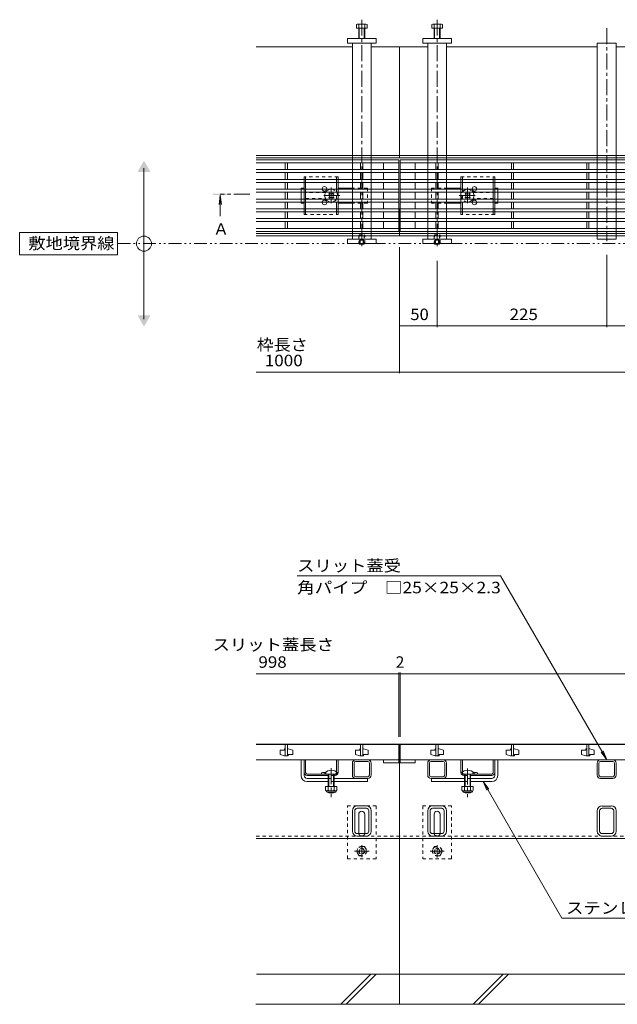
# Model space of a CAD drawing. Units: millimetres. Extents: x -1822 to 1942, y -1329 to 1372.
# Drawn here: x -1822 to -1029, y -830 to 476 of the extents above; entities that cross this region are included whole.
import ezdxf

# ---------------------------------------------------------------- set-up
doc = ezdxf.new("R2010")
doc.units = ezdxf.units.MM
doc.header["$LTSCALE"] = 5
for name, pattern in [('JWW_CENTER1', [6.773333, 4.233333, -0.846667, 0.846667, -0.846667]), ('JWW_DASHED1', [1.693333, 0.846667, -0.846667]), ('JWW_PHANTOM1', [6.773333, 3.386667, -0.846667, 0.423333, -0.846667, 0.423333, -0.846667])]:
    doc.linetypes.add(name, pattern=pattern)
for name, color, linetype in [('0055_アルミ建具_', 7, 'Continuous'), ('0108_天井情報・', 7, 'Continuous'), ('10ﾎﾞﾙﾄ__1', 7, 'Continuous'), ('A_避難通路', 7, 'Continuous'), ('OUTLINE-0', 7, 'Continuous')]:
    doc.layers.add(name, color=color, linetype=linetype)
doc.styles.add('ＭＳ ゴシック', font='txt', dxfattribs={"height": 1})

msp = doc.modelspace()

# ---------------------------------------------------------------- linework, layer by layer
at = {"layer": '0055_アルミ建具_', "color": 7, "linetype": 'Continuous', "lineweight": 9}
for p, q in [((-1657.4, 79), (-1657.4, 279)), ((-1692.4, 194), (-1822.4, 194)), ((-1822.4, 194), (-1822.4, 164)), ((-1692.4, 164), (-1692.4, 194)), ((-1822.4, 164), (-1692.4, 164)), ((-1454.1, -261.6), (-1184.1, -261.6)), ((-1043.3, -505.5), (-1184.1, -261.6)), ((-1043.3, -505.5), (-1050.9, -495.6)), ((-1043.3, -505.5), (-1048.1, -493.9)), ((-1207.3, -534.5), (-1199.7, -544.4)), ((-1207.3, -534.5), (-1202.6, -546)), ((-1207.3, -534.5), (-1102.8, -715.6)), ((-852.4, -715.6), (-1102.8, -715.6))]:
    msp.add_line(p, q, dxfattribs=at)
at = {"layer": '0055_アルミ建具_', "color": 4, "linetype": 'Continuous', "lineweight": 9}
for q in [(-1557.8, 231.1), (-1554.5, 231.1), (-1556.2, 215.5)]:
    msp.add_line((-1556.2, 243.5), q, dxfattribs=at)
at = {"layer": '0055_アルミ建具_', "color": 4, "linetype": 'JWW_CENTER1', "lineweight": 9}
msp.add_line((-1516.9, 244.5), (-1556.2, 244.5), dxfattribs=at)
at = {"layer": '0055_アルミ建具_', "color": 2, "linetype": 'JWW_PHANTOM1', "lineweight": 9}
msp.add_line((-1692.4, 179), (-10.9, 179), dxfattribs=at)
at = {"layer": '0055_アルミ建具_', "color": 7, "linetype": 'Continuous', "lineweight": 9}
msp.add_circle((-1657.4, 179), 10, dxfattribs=at)
for points in [[(-1666, 274), (-1666, 274), (-1648.7, 274), (-1657.4, 289)], [(-1666, 84), (-1666, 84), (-1648.7, 84), (-1657.4, 69)]]:
    msp.add_solid(points, dxfattribs=at)
at = {"layer": '0055_アルミ建具_', "color": 4, "linetype": 'Continuous', "lineweight": 9}
msp.add_solid([(-1546.2, 243.5), (-1566.2, 243.5), (-1546.2, 245.5), (-1566.2, 245.5)], dxfattribs=at)
at = {"layer": '0108_天井情報・', "color": 7, "linetype": 'Continuous', "lineweight": 9}
for p, q in [((-1318.4, 7.1), (-1318.4, 174.5)), ((-1043.4, 68.3), (-1043.4, 164)), ((-1268.4, 68.3), (-1268.4, 156.3)), ((-1318.4, 69.8), (-1268.4, 69.8)), ((-1268.4, 69.8), (-1043.4, 69.8)), ((-1043.4, 69.8), (-818.4, 69.8)), ((-1508.4, 8.6), (-128.4, 8.6)), ((-1508.4, -391.4), (-1317.4, -391.4)), ((-1319.4, -389.9), (-1319.4, -475)), ((-1317.4, -389.9), (-1317.4, -475)), ((-1317.4, -391.4), (-319.4, -391.4))]:
    msp.add_line(p, q, dxfattribs=at)
at = {"layer": '0108_天井情報・', "color": 7, "linetype": 'Continuous', "lineweight": 9, "const_width": 0.5}
for points in [[(-1318.2, 69.8, 0.414214), (-1318.4, 70.1, 0.414214), (-1318.7, 69.8, 0.414214), (-1318.4, 69.6, 0.414214)], [(-1268.2, 69.8, 0.414214), (-1268.4, 70.1, 0.414214), (-1268.7, 69.8, 0.414214), (-1268.4, 69.6, 0.414214)], [(-1043.2, 69.8, 0.414214), (-1043.4, 70.1, 0.414214), (-1043.7, 69.8, 0.414214), (-1043.4, 69.6, 0.414214)], [(-1318.2, 8.6, 0.414214), (-1318.4, 8.9, 0.414214), (-1318.7, 8.6, 0.414214), (-1318.4, 8.4, 0.414214)], [(-1319.2, -391.4, 0.414214), (-1319.4, -391.1, 0.414214), (-1319.7, -391.4, 0.414214), (-1319.4, -391.6, 0.414214)], [(-1317.2, -391.4, 0.414214), (-1317.4, -391.1, 0.414214), (-1317.7, -391.4, 0.414214), (-1317.4, -391.6, 0.414214)]]:
    msp.add_lwpolyline(points, format="xyb", close=True, dxfattribs=at)
at = {"layer": '10ﾎﾞﾙﾄ__1', "color": 6, "linetype": 'Continuous', "lineweight": 9}
for p, q in [((-1318.4, -610), (-1318.4, -830)), ((-128.2, -790), (-1507.9, -790)), ((-1396.3, -830), (-1356.3, -790)), ((-1389.3, -830), (-1349.3, -790)), ((-1220.6, -830), (-1180.6, -790)), ((-1213.5, -830), (-1173.5, -790)), ((-1508.9, -830), (-1318.4, -830)), ((-1318.4, -830), (-718.4, -830))]:
    msp.add_line(p, q, dxfattribs=at)
at = {"layer": 'A_避難通路', "color": 3, "linetype": 'Continuous', "lineweight": 9}
for p, q in [((-1508.4, 290.2), (-1319.4, 290.2)), ((-1319.4, 290.2), (-1319.4, 195.2)), ((-319.4, 290.2), (-1317.4, 290.2)), ((-1317.4, 290.2), (-1317.4, 195.2)), ((-1508.4, 286.2), (-1319.4, 286.2)), ((-1508.4, 277.2), (-1319.4, 277.2)), ((-1469.9, 286.2), (-1469.9, 277.2)), ((-1466.9, 286.2), (-1466.9, 277.2)), ((-1369.9, 277.2), (-1369.9, 286.2)), ((-1366.9, 286.2), (-1366.9, 277.2)), ((-1339.4, 286.2), (-1339.4, 277.2)), ((-319.4, 286.2), (-1317.4, 286.2)), ((-319.4, 277.2), (-1317.4, 277.2)), ((-1297.4, 286.2), (-1297.4, 277.2)), ((-1269.9, 286.2), (-1269.9, 277.2)), ((-1266.9, 277.2), (-1266.9, 286.2)), ((-1169.9, 286.2), (-1169.9, 277.2)), ((-1166.9, 286.2), (-1166.9, 277.2)), ((-1069.9, 286.2), (-1069.9, 277.2)), ((-1066.9, 286.2), (-1066.9, 277.2)), ((-1508.4, 273.2), (-1319.4, 273.2)), ((-1508.4, 264.2), (-1319.4, 264.2)), ((-1469.9, 273.2), (-1469.9, 264.2)), ((-1466.9, 273.2), (-1466.9, 264.2)), ((-1369.9, 273.2), (-1369.9, 264.2)), ((-1366.9, 273.2), (-1366.9, 264.2)), ((-1339.4, 273.2), (-1339.4, 264.2)), ((-319.4, 273.2), (-1317.4, 273.2)), ((-319.4, 264.2), (-1317.4, 264.2)), ((-1297.4, 273.2), (-1297.4, 264.2)), ((-1269.9, 273.2), (-1269.9, 264.2)), ((-1266.9, 273.2), (-1266.9, 264.2)), ((-1169.9, 273.2), (-1169.9, 264.2)), ((-1166.9, 273.2), (-1166.9, 264.2)), ((-1069.9, 273.2), (-1069.9, 264.2)), ((-1066.9, 273.2), (-1066.9, 264.2)), ((-1508.4, 260.2), (-1319.4, 260.2)), ((-1508.4, 251.2), (-1319.4, 251.2)), ((-1469.9, 260.2), (-1469.9, 251.2)), ((-1466.9, 260.2), (-1466.9, 251.2)), ((-1369.9, 260.2), (-1369.9, 251.2)), ((-1366.9, 260.2), (-1366.9, 251.2)), ((-1339.4, 260.2), (-1339.4, 251.2)), ((-319.4, 260.2), (-1317.4, 260.2)), ((-319.4, 251.2), (-1317.4, 251.2)), ((-1297.4, 260.2), (-1297.4, 251.2)), ((-1269.9, 260.2), (-1269.9, 251.2)), ((-1266.9, 260.2), (-1266.9, 251.2)), ((-1169.9, 260.2), (-1169.9, 251.2)), ((-1166.9, 260.2), (-1166.9, 251.2)), ((-1069.9, 260.2), (-1069.9, 251.2)), ((-1066.9, 260.2), (-1066.9, 251.2)), ((-1508.4, 247.2), (-1319.4, 247.2)), ((-1508.4, 238.2), (-1319.4, 238.2)), ((-1469.9, 247.2), (-1469.9, 238.2)), ((-1466.9, 247.2), (-1466.9, 238.2)), ((-1369.9, 247.2), (-1369.9, 238.2)), ((-1366.9, 247.2), (-1366.9, 238.2)), ((-1339.4, 247.2), (-1339.4, 238.2)), ((-319.4, 247.2), (-1317.4, 247.2)), ((-319.4, 238.2), (-1317.4, 238.2)), ((-1297.4, 247.2), (-1297.4, 238.2)), ((-1269.9, 247.2), (-1269.9, 238.2)), ((-1266.9, 247.2), (-1266.9, 238.2)), ((-1169.9, 247.2), (-1169.9, 238.2)), ((-1166.9, 247.2), (-1166.9, 238.2)), ((-1069.9, 247.2), (-1069.9, 238.2)), ((-1066.9, 247.2), (-1066.9, 238.2)), ((-1508.4, 234.2), (-1319.4, 234.2)), ((-1508.4, 225.2), (-1319.4, 225.2)), ((-1469.9, 234.2), (-1469.9, 225.2)), ((-1466.9, 234.2), (-1466.9, 225.2)), ((-1369.9, 234.2), (-1369.9, 225.2)), ((-1366.9, 234.2), (-1366.9, 225.2)), ((-1339.4, 234.2), (-1339.4, 225.2)), ((-319.4, 234.2), (-1317.4, 234.2)), ((-319.4, 225.2), (-1317.4, 225.2)), ((-1297.4, 234.2), (-1297.4, 225.2)), ((-1269.9, 234.2), (-1269.9, 225.2)), ((-1266.9, 234.2), (-1266.9, 225.2)), ((-1169.9, 234.2), (-1169.9, 225.2)), ((-1166.9, 234.2), (-1166.9, 225.2)), ((-1069.9, 234.2), (-1069.9, 225.2)), ((-1066.9, 234.2), (-1066.9, 225.2)), ((-1508.4, 221.2), (-1319.4, 221.2)), ((-1508.4, 212.2), (-1319.4, 212.2)), ((-1469.9, 221.2), (-1469.9, 212.2)), ((-1466.9, 221.2), (-1466.9, 212.2)), ((-1369.9, 221.2), (-1369.9, 212.2)), ((-1366.9, 221.2), (-1366.9, 212.2)), ((-1339.4, 221.2), (-1339.4, 212.2)), ((-319.4, 221.2), (-1317.4, 221.2)), ((-319.4, 212.2), (-1317.4, 212.2)), ((-1297.4, 221.2), (-1297.4, 212.2)), ((-1269.9, 221.2), (-1269.9, 212.2)), ((-1266.9, 221.2), (-1266.9, 212.2)), ((-1169.9, 221.2), (-1169.9, 212.2)), ((-1166.9, 221.2), (-1166.9, 212.2)), ((-1069.9, 221.2), (-1069.9, 212.2)), ((-1066.9, 221.2), (-1066.9, 212.2)), ((-1508.4, 208.2), (-1319.4, 208.2)), ((-1508.4, 199.2), (-1319.4, 199.2)), ((-1469.9, 208.2), (-1469.9, 199.2)), ((-1466.9, 208.2), (-1466.9, 199.2)), ((-1369.9, 208.2), (-1369.9, 199.2)), ((-1366.9, 208.2), (-1366.9, 199.2)), ((-1339.4, 208.2), (-1339.4, 199.2)), ((-319.4, 208.2), (-1317.4, 208.2)), ((-319.4, 199.2), (-1317.4, 199.2)), ((-1297.4, 208.2), (-1297.4, 199.2)), ((-1269.9, 208.2), (-1269.9, 199.2)), ((-1266.9, 208.2), (-1266.9, 199.2)), ((-1169.9, 208.2), (-1169.9, 199.2)), ((-1166.9, 208.2), (-1166.9, 199.2)), ((-1069.9, 208.2), (-1069.9, 199.2)), ((-1066.9, 208.2), (-1066.9, 199.2)), ((-1508.4, 195.2), (-1319.4, 195.2)), ((-319.4, 195.2), (-1317.4, 195.2)), ((-1508.4, -485.5), (-1319.4, -485.5)), ((-1476.9, -493), (-1476.9, -498.5)), ((-1470.9, -493), (-1476.9, -493)), ((-1470.9, -491), (-1470.9, -493)), ((-1469.9, -491), (-1470.9, -491)), ((-1469.9, -485.5), (-1469.9, -500.5)), ((-1466.9, -500.5), (-1466.9, -485.5)), ((-1466.9, -491), (-1465.9, -491)), ((-1459.9, -493), (-1465.9, -491)), ((-1459.9, -498.5), (-1459.9, -493)), ((-1376.9, -493), (-1376.9, -498.5)), ((-1370.9, -493), (-1376.9, -493)), ((-1370.9, -491), (-1370.9, -493)), ((-1369.9, -491), (-1370.9, -491)), ((-1369.9, -485.5), (-1369.9, -500.5)), ((-1366.9, -500.5), (-1366.9, -485.5)), ((-1366.9, -491), (-1365.9, -491)), ((-1359.9, -493), (-1365.9, -491)), ((-1359.9, -498.5), (-1359.9, -493)), ((-1319.4, -505.5), (-1319.4, -485.5)), ((-319.4, -485.5), (-1317.4, -485.5)), ((-1317.4, -505.5), (-1317.4, -485.5)), ((-1276.9, -493), (-1276.9, -498.5)), ((-1270.9, -493), (-1276.9, -493)), ((-1270.9, -491), (-1270.9, -493)), ((-1269.9, -491), (-1270.9, -491)), ((-1269.9, -485.5), (-1269.9, -500.5)), ((-1266.9, -500.5), (-1266.9, -485.5)), ((-1266.9, -491), (-1265.9, -491)), ((-1259.9, -493), (-1265.9, -491)), ((-1259.9, -498.5), (-1259.9, -493)), ((-1176.9, -493), (-1176.9, -498.5)), ((-1170.9, -493), (-1176.9, -493)), ((-1170.9, -491), (-1170.9, -493)), ((-1169.9, -491), (-1170.9, -491)), ((-1169.9, -485.5), (-1169.9, -500.5)), ((-1166.9, -500.5), (-1166.9, -485.5)), ((-1166.9, -491), (-1165.9, -491)), ((-1159.9, -493), (-1165.9, -491)), ((-1159.9, -498.5), (-1159.9, -493)), ((-1076.9, -493), (-1076.9, -498.5)), ((-1070.9, -493), (-1076.9, -493)), ((-1070.9, -491), (-1070.9, -493)), ((-1069.9, -491), (-1070.9, -491)), ((-1069.9, -485.5), (-1069.9, -500.5)), ((-1066.9, -500.5), (-1066.9, -485.5)), ((-1066.9, -491), (-1065.9, -491)), ((-1059.9, -493), (-1065.9, -491)), ((-1059.9, -498.5), (-1059.9, -493)), ((-1319.4, -505.5), (-1508.4, -505.5)), ((-1476.9, -498.5), (-1470.9, -500.5)), ((-1469.9, -500.5), (-1470.9, -500.5)), ((-1469.9, -500.5), (-1466.9, -500.5)), ((-1466.9, -500.5), (-1465.9, -500.5)), ((-1465.9, -498.5), (-1459.9, -498.5)), ((-1465.9, -500.5), (-1465.9, -498.5)), ((-1376.9, -498.5), (-1370.9, -500.5)), ((-1369.9, -500.5), (-1370.9, -500.5)), ((-1369.9, -500.5), (-1366.9, -500.5)), ((-1366.9, -500.5), (-1365.9, -500.5)), ((-1365.9, -498.5), (-1359.9, -498.5)), ((-1365.9, -500.5), (-1365.9, -498.5)), ((-1339.4, -509.5), (-1339.4, -505.5)), ((-1319.4, -505.5), (-1319.4, -509.5)), ((-319.4, -505.5), (-1317.4, -505.5)), ((-1317.4, -505.5), (-1317.4, -509.5)), ((-1297.4, -509.5), (-1297.4, -505.5)), ((-1276.9, -498.5), (-1270.9, -500.5)), ((-1269.9, -500.5), (-1270.9, -500.5)), ((-1269.9, -500.5), (-1266.9, -500.5)), ((-1266.9, -500.5), (-1265.9, -500.5)), ((-1265.9, -498.5), (-1259.9, -498.5)), ((-1265.9, -500.5), (-1265.9, -498.5)), ((-1176.9, -498.5), (-1170.9, -500.5)), ((-1169.9, -500.5), (-1170.9, -500.5)), ((-1169.9, -500.5), (-1166.9, -500.5)), ((-1166.9, -500.5), (-1165.9, -500.5)), ((-1165.9, -498.5), (-1159.9, -498.5)), ((-1165.9, -500.5), (-1165.9, -498.5)), ((-1076.9, -498.5), (-1070.9, -500.5)), ((-1069.9, -500.5), (-1070.9, -500.5)), ((-1069.9, -500.5), (-1066.9, -500.5)), ((-1066.9, -500.5), (-1065.9, -500.5)), ((-1065.9, -498.5), (-1059.9, -498.5)), ((-1065.9, -500.5), (-1065.9, -498.5)), ((-1319.4, -509.5), (-1339.4, -509.5)), ((-1317.4, -509.5), (-1297.4, -509.5))]:
    msp.add_line(p, q, dxfattribs=at)
at = {"layer": 'OUTLINE-0', "color": 2, "linetype": 'Continuous', "lineweight": 9}
for p, q in [((-1374.3, 470.3), (-1363.1, 470.3)), ((-1262.5, 470.3), (-1273.7, 470.3)), ((-1375.6, 465), (-1375.6, 469.7)), ((-1361.2, 465), (-1375.6, 465)), ((-1372.4, 451), (-1372.4, 469.7)), ((-1371.7, 451), (-1371.7, 465)), ((-1365.1, 465), (-1365.1, 451)), ((-1364.4, 469.7), (-1364.4, 451)), ((-1361.2, 469.7), (-1361.2, 465)), ((-1275.6, 469.7), (-1275.6, 465)), ((-1275.6, 465), (-1261.2, 465)), ((-1272.4, 469.7), (-1272.4, 451)), ((-1271.7, 465), (-1271.7, 451)), ((-1265.1, 451), (-1265.1, 465)), ((-1264.4, 451), (-1264.4, 469.7)), ((-1261.2, 465), (-1261.2, 469.7)), ((-1444.9, 264.2), (-1444.9, 267.7)), ((-1442.9, 264.2), (-1442.9, 267.7)), ((-1401.9, 264.2), (-1401.9, 267.7)), ((-1399.9, 264.2), (-1399.9, 267.7)), ((-1236.9, 264.2), (-1236.9, 267.7)), ((-1234.9, 264.2), (-1234.9, 267.7)), ((-1193.9, 264.2), (-1193.9, 267.7)), ((-1191.9, 264.2), (-1191.9, 267.7)), ((-1444.9, 251.2), (-1444.9, 260.2)), ((-1442.9, 251.2), (-1442.9, 260.2)), ((-1401.9, 251.2), (-1401.9, 260.2)), ((-1399.9, 251.2), (-1399.9, 260.2)), ((-1236.9, 251.2), (-1236.9, 260.2)), ((-1234.9, 251.2), (-1234.9, 260.2)), ((-1193.9, 251.2), (-1193.9, 260.2)), ((-1191.9, 251.2), (-1191.9, 260.2)), ((-1444.9, 238.2), (-1444.9, 247.2)), ((-1442.9, 238.2), (-1442.9, 247.2)), ((-1399.9, 238.2), (-1399.9, 247.2)), ((-1236.9, 238.2), (-1236.9, 247.2)), ((-1193.9, 238.2), (-1193.9, 247.2)), ((-1191.9, 238.2), (-1191.9, 247.2)), ((-1444.9, 225.2), (-1444.9, 234.2)), ((-1442.9, 225.2), (-1442.9, 234.2)), ((-1401.9, 225.2), (-1401.9, 234.2)), ((-1399.9, 225.2), (-1399.9, 234.2)), ((-1236.9, 225.2), (-1236.9, 234.2)), ((-1234.9, 225.2), (-1234.9, 234.2)), ((-1193.9, 225.2), (-1193.9, 234.2)), ((-1191.9, 225.2), (-1191.9, 234.2)), ((-1444.9, 217.7), (-1444.9, 221.2)), ((-1442.9, 217.7), (-1442.9, 221.2)), ((-1401.9, 217.7), (-1401.9, 221.2)), ((-1399.9, 217.7), (-1399.9, 221.2)), ((-1236.9, 217.7), (-1236.9, 221.2)), ((-1234.9, 217.7), (-1234.9, 221.2)), ((-1193.9, 217.7), (-1193.9, 221.2)), ((-1191.9, 217.7), (-1191.9, 221.2)), ((-1371.7, 178.5), (-1372.2, 179)), ((-1371.7, 179), (-1371.7, 178.5)), ((-1371.7, 178.5), (-1365.1, 178.5)), ((-1365.1, 179), (-1365.1, 178.5)), ((-1364.6, 179), (-1365.1, 178.5)), ((-1271.7, 178.5), (-1272.2, 179)), ((-1271.7, 179), (-1271.7, 178.5)), ((-1271.7, 178.5), (-1265.1, 178.5)), ((-1265.1, 179), (-1265.1, 178.5)), ((-1264.6, 179), (-1265.1, 178.5)), ((-1401.4, -541.2), (-1416.4, -541.2)), ((-1416.4, -541.2), (-1416.4, -546)), ((-1415.3, -547.8), (-1415.3, -546.9)), ((-1403.2, -547), (-1414.7, -547)), ((-1414.5, -548.5), (-1403.3, -548.5)), ((-1412.9, -541.2), (-1412.9, -546)), ((-1404.9, -541.2), (-1404.9, -546)), ((-1402.6, -547.8), (-1402.6, -546.9)), ((-1401.4, -541.2), (-1401.4, -546)), ((-1220.4, -541.2), (-1235.4, -541.2)), ((-1235.4, -541.2), (-1235.4, -546)), ((-1234.3, -547.8), (-1234.3, -546.9)), ((-1222.2, -547), (-1233.7, -547)), ((-1233.5, -548.5), (-1222.3, -548.5)), ((-1231.9, -541.2), (-1231.9, -546)), ((-1223.9, -541.2), (-1223.9, -546)), ((-1221.6, -547.8), (-1221.6, -546.9)), ((-1220.4, -541.2), (-1220.4, -546))]:
    msp.add_line(p, q, dxfattribs=at)
at = {"layer": 'OUTLINE-0', "color": 4, "linetype": 'JWW_CENTER1', "lineweight": 9}
for p, q in [((-1368.4, 476.1), (-1368.4, 174.5)), ((-1268.4, 476.1), (-1268.4, 174.5)), ((-1043.4, 465), (-1043.4, 182.5))]:
    msp.add_line(p, q, dxfattribs=at)
at = {"layer": 'OUTLINE-0', "color": 7, "linetype": 'Continuous', "lineweight": 9}
for p, q in [((-1387.4, 445), (-1387.4, 451)), ((-1387.4, 451), (-1349.4, 451)), ((-1349.4, 445), (-1387.4, 445)), ((-1380.9, 445), (-1380.9, 295.9)), ((-1355.9, 295.9), (-1355.9, 445)), ((-1349.4, 451), (-1349.4, 445)), ((-1249.4, 451), (-1287.4, 451)), ((-1287.4, 451), (-1287.4, 445)), ((-1287.4, 445), (-1249.4, 445)), ((-1280.9, 295.9), (-1280.9, 445)), ((-1255.9, 445), (-1255.9, 295.9)), ((-1249.4, 445), (-1249.4, 451)), ((-1055.9, 445), (-1030.9, 445)), ((-1055.9, 295.9), (-1055.9, 445)), ((-1030.9, 445), (-1030.9, 295.9)), ((-1508.4, 440), (-1380.9, 440)), ((-1355.9, 440), (-1318.4, 440)), ((-1280.9, 440), (-1318.4, 440)), ((-1318.4, 440), (-1318.4, 292.7)), ((-1055.9, 440), (-1255.9, 440)), ((-830.9, 440), (-1030.9, 440)), ((-1318.4, 295.9), (-1508.4, 295.9)), ((-1318.4, 292.7), (-1508.4, 292.7)), ((-1380.9, 292.7), (-1380.9, 290.2)), ((-1355.9, 292.7), (-1355.9, 290.2)), ((-1318.4, 295.9), (-380.9, 295.9)), ((-318.4, 292.7), (-1318.4, 292.7)), ((-1280.9, 292.7), (-1280.9, 290.2)), ((-1255.9, 292.7), (-1255.9, 290.2)), ((-1055.9, 292.7), (-1055.9, 290.2)), ((-1030.9, 292.7), (-1030.9, 290.2)), ((-1380.9, 286.2), (-1380.9, 277.2)), ((-1355.9, 286.2), (-1355.9, 277.2)), ((-1280.9, 286.2), (-1280.9, 277.2)), ((-1255.9, 286.2), (-1255.9, 277.2)), ((-1055.9, 286.2), (-1055.9, 277.2)), ((-1030.9, 286.2), (-1030.9, 277.2)), ((-1380.9, 273.2), (-1380.9, 264.2)), ((-1355.9, 273.2), (-1355.9, 264.2)), ((-1280.9, 273.2), (-1280.9, 264.2)), ((-1255.9, 273.2), (-1255.9, 264.2)), ((-1055.9, 273.2), (-1055.9, 264.2)), ((-1030.9, 273.2), (-1030.9, 264.2)), ((-1448.9, 252.7), (-1444.9, 252.7)), ((-1448.9, 251.2), (-1448.9, 252.7)), ((-1380.9, 252.7), (-1399.9, 252.7)), ((-1380.9, 260.2), (-1380.9, 251.2)), ((-1355.9, 260.2), (-1355.9, 251.2)), ((-1280.9, 260.2), (-1280.9, 251.2)), ((-1255.9, 260.2), (-1255.9, 251.2)), ((-1255.9, 252.7), (-1236.9, 252.7)), ((-1187.9, 252.7), (-1191.9, 252.7)), ((-1187.9, 251.2), (-1187.9, 252.7)), ((-1055.9, 260.2), (-1055.9, 251.2)), ((-1030.9, 260.2), (-1030.9, 251.2)), ((-1448.9, 238.2), (-1448.9, 247.2)), ((-1412.3, 245), (-1411.2, 246.1)), ((-1411.4, 244.1), (-1412.3, 245)), ((-1411.4, 241.3), (-1412.3, 240.4)), ((-1411.2, 239.4), (-1412.3, 240.4)), ((-1410.3, 245.2), (-1411.2, 246.1)), ((-1410.3, 240.2), (-1411.2, 239.4)), ((-1407.5, 245.2), (-1406.6, 246.1)), ((-1407.5, 240.2), (-1406.6, 239.4)), ((-1406.6, 246.1), (-1405.5, 245)), ((-1405.5, 240.4), (-1406.6, 239.4)), ((-1406.4, 244.1), (-1405.5, 245)), ((-1406.4, 241.3), (-1405.5, 240.4)), ((-1380.9, 247.2), (-1380.9, 238.2)), ((-1355.9, 247.2), (-1355.9, 238.2)), ((-1280.9, 247.2), (-1280.9, 238.2)), ((-1255.9, 247.2), (-1255.9, 238.2)), ((-1230.2, 246.1), (-1231.3, 245)), ((-1230.4, 244.1), (-1231.3, 245)), ((-1230.4, 241.3), (-1231.3, 240.4)), ((-1231.3, 240.4), (-1230.2, 239.4)), ((-1229.3, 245.2), (-1230.2, 246.1)), ((-1229.3, 240.2), (-1230.2, 239.4)), ((-1226.5, 245.2), (-1225.6, 246.1)), ((-1226.5, 240.2), (-1225.6, 239.4)), ((-1224.5, 245), (-1225.6, 246.1)), ((-1225.6, 239.4), (-1224.5, 240.4)), ((-1225.4, 244.1), (-1224.5, 245)), ((-1225.4, 241.3), (-1224.5, 240.4)), ((-1187.9, 238.2), (-1187.9, 247.2)), ((-1055.9, 247.2), (-1055.9, 238.2)), ((-1030.9, 247.2), (-1030.9, 238.2)), ((-1448.9, 234.2), (-1448.9, 232.7)), ((-1444.9, 232.7), (-1448.9, 232.7)), ((-1380.9, 232.7), (-1399.9, 232.7)), ((-1380.9, 234.2), (-1380.9, 225.2)), ((-1355.9, 234.2), (-1355.9, 225.2)), ((-1318.4, 225), (-1319.4, 225)), ((-1318.4, 189.5), (-1318.4, 225)), ((-1317.4, 225), (-1318.4, 225)), ((-1280.9, 234.2), (-1280.9, 225.2)), ((-1255.9, 234.2), (-1255.9, 225.2)), ((-1255.9, 232.7), (-1236.9, 232.7)), ((-1191.9, 232.7), (-1187.9, 232.7)), ((-1187.9, 234.2), (-1187.9, 232.7)), ((-1055.9, 234.2), (-1055.9, 225.2)), ((-1030.9, 234.2), (-1030.9, 225.2)), ((-1380.9, 221.2), (-1380.9, 212.2)), ((-1355.9, 221.2), (-1355.9, 212.2)), ((-1280.9, 221.2), (-1280.9, 212.2)), ((-1255.9, 221.2), (-1255.9, 212.2)), ((-1055.9, 221.2), (-1055.9, 212.2)), ((-1030.9, 221.2), (-1030.9, 212.2)), ((-1380.9, 208.2), (-1380.9, 199.2)), ((-1355.9, 208.2), (-1355.9, 199.2)), ((-1280.9, 208.2), (-1280.9, 199.2)), ((-1255.9, 208.2), (-1255.9, 199.2)), ((-1055.9, 208.2), (-1055.9, 199.2)), ((-1030.9, 208.2), (-1030.9, 199.2)), ((-1318.4, 192.7), (-1508.4, 192.7)), ((-1318.4, 189.5), (-1508.4, 189.5)), ((-1387.4, 185), (-1349.4, 185)), ((-1387.4, 185), (-1387.4, 179)), ((-1380.9, 195.2), (-1380.9, 192.7)), ((-1380.9, 185), (-1380.9, 189.5)), ((-1355.9, 195.2), (-1355.9, 192.7)), ((-1355.9, 189.5), (-1355.9, 185)), ((-1349.4, 179), (-1349.4, 185)), ((-318.4, 192.7), (-1318.4, 192.7)), ((-1318.4, 189.5), (-380.9, 189.5)), ((-1249.4, 185), (-1287.4, 185)), ((-1287.4, 179), (-1287.4, 185)), ((-1280.9, 195.2), (-1280.9, 192.7)), ((-1280.9, 185), (-1280.9, 189.5)), ((-1255.9, 195.2), (-1255.9, 192.7)), ((-1255.9, 189.5), (-1255.9, 185)), ((-1249.4, 185), (-1249.4, 179)), ((-1055.9, 195.2), (-1055.9, 192.7)), ((-1055.9, 185), (-1055.9, 189.5)), ((-1030.9, 185), (-1055.9, 185)), ((-1030.9, 195.2), (-1030.9, 192.7)), ((-1030.9, 189.5), (-1030.9, 185)), ((-1387.4, 179), (-1349.4, 179)), ((-1249.4, 179), (-1287.4, 179)), ((-1318.4, -485), (-1508.4, -485)), ((-1318.4, -610), (-1318.4, -485)), ((-318.4, -485), (-1318.4, -485)), ((-1448.9, -526.5), (-1448.9, -505.5)), ((-1444.9, -526.5), (-1444.9, -505.5)), ((-1442.9, -522.5), (-1442.9, -505.5)), ((-1401.9, -521.7), (-1401.9, -505.5)), ((-1399.9, -522.5), (-1399.9, -505.5)), ((-1360.4, -505.5), (-1376.4, -505.5)), ((-1360.4, -507.8), (-1376.4, -507.8)), ((-1276.4, -505.5), (-1260.4, -505.5)), ((-1276.4, -507.8), (-1260.4, -507.8)), ((-1236.9, -522.5), (-1236.9, -505.5)), ((-1234.9, -521.7), (-1234.9, -505.5)), ((-1193.9, -522.5), (-1193.9, -505.5)), ((-1191.9, -526.5), (-1191.9, -505.5)), ((-1187.9, -526.5), (-1187.9, -505.5)), ((-1035.4, -505.5), (-1051.4, -505.5)), ((-1035.4, -507.8), (-1051.4, -507.8)), ((-1380.9, -526), (-1380.9, -510)), ((-1378.6, -526), (-1378.6, -510)), ((-1358.2, -510), (-1358.2, -526)), ((-1355.9, -510), (-1355.9, -526)), ((-1280.9, -510), (-1280.9, -526)), ((-1278.6, -510), (-1278.6, -526)), ((-1258.2, -526), (-1258.2, -510)), ((-1255.9, -526), (-1255.9, -510)), ((-1055.9, -526), (-1055.9, -510)), ((-1053.6, -526), (-1053.6, -510)), ((-1033.2, -510), (-1033.2, -526)), ((-1030.9, -510), (-1030.9, -526)), ((-1440.9, -524.5), (-1403.9, -524.5)), ((-1440.9, -526.5), (-1412.9, -526.5)), ((-1440.9, -530.5), (-1412.9, -530.5)), ((-1440.9, -534.5), (-1412.9, -534.5)), ((-1421.9, -523), (-1421.9, -524.5)), ((-1404.9, -526.5), (-1403.9, -526.5)), ((-1360.4, -530.5), (-1404.9, -530.5)), ((-1404.9, -534.5), (-1360.9, -534.5)), ((-1360.4, -528.2), (-1376.4, -528.2)), ((-1360.9, -530.5), (-1360.9, -534.5)), ((-1276.4, -528.2), (-1260.4, -528.2)), ((-1276.4, -530.5), (-1231.9, -530.5)), ((-1275.9, -530.5), (-1275.9, -534.5)), ((-1231.9, -534.5), (-1275.9, -534.5)), ((-1195.9, -524.5), (-1232.9, -524.5)), ((-1231.9, -526.5), (-1232.9, -526.5)), ((-1195.9, -526.5), (-1223.9, -526.5)), ((-1195.9, -530.5), (-1223.9, -530.5)), ((-1195.9, -534.5), (-1223.9, -534.5)), ((-1214.9, -523), (-1214.9, -524.5)), ((-1035.4, -528.2), (-1051.4, -528.2)), ((-1035.4, -530.5), (-1051.4, -530.5)), ((-1380.9, -600.4), (-1380.9, -573.2)), ((-1377.7, -600.4), (-1377.7, -573.2)), ((-1362.3, -566.8), (-1374.5, -566.8)), ((-1362.3, -570), (-1374.5, -570)), ((-1359.1, -573.2), (-1359.1, -600.4)), ((-1355.9, -573.2), (-1355.9, -600.4)), ((-1280.9, -600.4), (-1280.9, -573.2)), ((-1277.7, -573.2), (-1277.7, -600.4)), ((-1262.3, -566.8), (-1274.5, -566.8)), ((-1262.3, -570), (-1274.5, -570)), ((-1259.1, -573.2), (-1259.1, -600.4)), ((-1255.9, -573.2), (-1255.9, -600.4)), ((-1055.9, -600.4), (-1055.9, -573.2)), ((-1052.7, -573.2), (-1052.7, -600.4)), ((-1037.3, -567.3), (-1049.5, -567.3)), ((-1049.5, -570), (-1037.3, -570)), ((-1034.1, -600.4), (-1034.1, -573.2)), ((-1030.9, -573.2), (-1030.9, -600.4)), ((-1372.4, -602.8), (-1372.4, -577.8)), ((-1364.4, -602.8), (-1364.4, -577.8)), ((-1272.4, -602.8), (-1272.4, -577.8)), ((-1264.4, -602.8), (-1264.4, -577.8)), ((-1508.4, -610), (-1318.4, -610)), ((-1362.3, -603.6), (-1374.5, -603.6)), ((-1362.3, -606.8), (-1374.5, -606.8)), ((-318.4, -610), (-1318.4, -610)), ((-1274.5, -603.6), (-1262.3, -603.6)), ((-1262.3, -606.8), (-1274.5, -606.8)), ((-1049.5, -603.6), (-1037.3, -603.6)), ((-1037.3, -606.8), (-1049.5, -606.8))]:
    msp.add_line(p, q, dxfattribs=at)
at = {"layer": 'OUTLINE-0', "color": 7, "linetype": 'JWW_DASHED1', "lineweight": 9}
for p, q in [((-1380.9, 295.9), (-1380.9, 292.7)), ((-1380.9, 290.2), (-1380.9, 286.2)), ((-1355.9, 295.9), (-1355.9, 292.7)), ((-1355.9, 290.2), (-1355.9, 286.2)), ((-1280.9, 295.9), (-1280.9, 292.7)), ((-1280.9, 290.2), (-1280.9, 286.2)), ((-1255.9, 295.9), (-1255.9, 292.7)), ((-1255.9, 290.2), (-1255.9, 286.2)), ((-1055.9, 295.9), (-1055.9, 292.7)), ((-1055.9, 290.2), (-1055.9, 286.2)), ((-1030.9, 295.9), (-1030.9, 292.7)), ((-1030.9, 290.2), (-1030.9, 286.2)), ((-1380.9, 277.2), (-1380.9, 273.2)), ((-1355.9, 277.2), (-1355.9, 273.2)), ((-1280.9, 277.2), (-1280.9, 273.2)), ((-1255.9, 277.2), (-1255.9, 273.2)), ((-1055.9, 277.2), (-1055.9, 273.2)), ((-1030.9, 277.2), (-1030.9, 273.2)), ((-1380.9, 264.2), (-1380.9, 260.2)), ((-1355.9, 264.2), (-1355.9, 260.2)), ((-1280.9, 264.2), (-1280.9, 260.2)), ((-1255.9, 264.2), (-1255.9, 260.2)), ((-1055.9, 264.2), (-1055.9, 260.2)), ((-1030.9, 264.2), (-1030.9, 260.2)), ((-1448.9, 251.2), (-1448.9, 247.2)), ((-1360.9, 252.7), (-1380.9, 252.7)), ((-1380.9, 251.2), (-1380.9, 247.2)), ((-1360.9, 252.7), (-1360.9, 232.7)), ((-1355.9, 251.2), (-1355.9, 247.2)), ((-1280.9, 251.2), (-1280.9, 247.2)), ((-1275.9, 252.7), (-1275.9, 232.7)), ((-1275.9, 252.7), (-1255.9, 252.7)), ((-1255.9, 251.2), (-1255.9, 247.2)), ((-1187.9, 251.2), (-1187.9, 247.2)), ((-1055.9, 251.2), (-1055.9, 247.2)), ((-1030.9, 251.2), (-1030.9, 247.2)), ((-1448.9, 238.2), (-1448.9, 234.2)), ((-1416.4, 246.7), (-1442.9, 246.7)), ((-1442.9, 238.7), (-1416.4, 238.7)), ((-1380.9, 238.2), (-1380.9, 234.2)), ((-1355.9, 238.2), (-1355.9, 234.2)), ((-1280.9, 238.2), (-1280.9, 234.2)), ((-1255.9, 238.2), (-1255.9, 234.2)), ((-1220.4, 246.7), (-1193.9, 246.7)), ((-1193.9, 238.7), (-1220.4, 238.7)), ((-1187.9, 238.2), (-1187.9, 234.2)), ((-1055.9, 238.2), (-1055.9, 234.2)), ((-1030.9, 238.2), (-1030.9, 234.2)), ((-1319.4, 225), (-1508.4, 225)), ((-1360.9, 232.7), (-1380.9, 232.7)), ((-1380.9, 225.2), (-1380.9, 221.2)), ((-1355.9, 225.2), (-1355.9, 221.2)), ((-319.4, 225), (-1317.4, 225)), ((-1280.9, 225.2), (-1280.9, 221.2)), ((-1275.9, 232.7), (-1255.9, 232.7)), ((-1255.9, 225.2), (-1255.9, 221.2)), ((-1055.9, 225.2), (-1055.9, 221.2)), ((-1030.9, 225.2), (-1030.9, 221.2)), ((-1380.9, 212.2), (-1380.9, 208.2)), ((-1355.9, 212.2), (-1355.9, 208.2)), ((-1280.9, 212.2), (-1280.9, 208.2)), ((-1255.9, 212.2), (-1255.9, 208.2)), ((-1055.9, 212.2), (-1055.9, 208.2)), ((-1030.9, 212.2), (-1030.9, 208.2)), ((-1380.9, 199.2), (-1380.9, 195.2)), ((-1355.9, 199.2), (-1355.9, 195.2)), ((-1280.9, 199.2), (-1280.9, 195.2)), ((-1255.9, 199.2), (-1255.9, 195.2)), ((-1055.9, 199.2), (-1055.9, 195.2)), ((-1030.9, 199.2), (-1030.9, 195.2)), ((-1380.9, 192.7), (-1380.9, 189.5)), ((-1355.9, 192.7), (-1355.9, 189.5)), ((-1280.9, 192.7), (-1280.9, 189.5)), ((-1255.9, 192.7), (-1255.9, 189.5)), ((-1055.9, 192.7), (-1055.9, 189.5)), ((-1030.9, 192.7), (-1030.9, 189.5)), ((-1401.9, -521.7), (-1401.9, -522.5)), ((-1234.9, -521.7), (-1234.9, -522.5)), ((-1415.9, -523), (-1415.9, -524.5)), ((-1404.9, -526.5), (-1412.9, -526.5)), ((-1412.9, -530.5), (-1404.9, -530.5)), ((-1404.9, -534.5), (-1412.9, -534.5)), ((-1231.9, -526.5), (-1223.9, -526.5)), ((-1223.9, -530.5), (-1231.9, -530.5)), ((-1231.9, -534.5), (-1223.9, -534.5)), ((-1220.9, -523), (-1220.9, -524.5)), ((-1387.4, -636.8), (-1387.4, -566.8)), ((-1387.4, -566.8), (-1349.4, -566.8)), ((-1349.4, -566.8), (-1349.4, -636.8)), ((-1287.4, -566.8), (-1287.4, -636.8)), ((-1249.4, -566.8), (-1287.4, -566.8)), ((-1249.4, -636.8), (-1249.4, -566.8)), ((-1508.4, -606.8), (-1318.4, -606.8)), ((-318.4, -606.8), (-1318.4, -606.8)), ((-1349.4, -636.8), (-1387.4, -636.8)), ((-1287.4, -636.8), (-1249.4, -636.8))]:
    msp.add_line(p, q, dxfattribs=at)
at = {"layer": 'OUTLINE-0', "color": 2, "linetype": 'JWW_DASHED1', "lineweight": 9}
for p, q in [((-1399.9, 267.7), (-1444.9, 267.7)), ((-1444.9, 264.2), (-1444.9, 260.2)), ((-1442.9, 264.2), (-1442.9, 260.2)), ((-1401.9, 264.2), (-1401.9, 260.2)), ((-1399.9, 264.2), (-1399.9, 260.2)), ((-1236.9, 267.7), (-1191.9, 267.7)), ((-1236.9, 264.2), (-1236.9, 260.2)), ((-1234.9, 264.2), (-1234.9, 260.2)), ((-1193.9, 264.2), (-1193.9, 260.2)), ((-1191.9, 264.2), (-1191.9, 260.2)), ((-1444.9, 251.2), (-1444.9, 247.2)), ((-1442.9, 251.2), (-1442.9, 247.2)), ((-1401.9, 251.2), (-1401.9, 234.2)), ((-1399.9, 251.2), (-1399.9, 247.2)), ((-1236.9, 251.2), (-1236.9, 247.2)), ((-1234.9, 251.2), (-1234.9, 234.2)), ((-1193.9, 251.2), (-1193.9, 247.2)), ((-1191.9, 251.2), (-1191.9, 247.2)), ((-1444.9, 238.2), (-1444.9, 234.2)), ((-1442.9, 238.2), (-1442.9, 234.2)), ((-1399.9, 238.2), (-1399.9, 234.2)), ((-1236.9, 238.2), (-1236.9, 234.2)), ((-1193.9, 238.2), (-1193.9, 234.2)), ((-1191.9, 238.2), (-1191.9, 234.2)), ((-1444.9, 225.2), (-1444.9, 221.2)), ((-1442.9, 225.2), (-1442.9, 221.2)), ((-1401.9, 225.2), (-1401.9, 221.2)), ((-1399.9, 225.2), (-1399.9, 221.2)), ((-1236.9, 225.2), (-1236.9, 221.2)), ((-1234.9, 225.2), (-1234.9, 221.2)), ((-1193.9, 225.2), (-1193.9, 221.2)), ((-1191.9, 225.2), (-1191.9, 221.2)), ((-1444.9, 217.7), (-1399.9, 217.7)), ((-1191.9, 217.7), (-1236.9, 217.7)), ((-1371.7, 190.5), (-1372.4, 189.8)), ((-1372.4, 189.8), (-1372.4, 179.2)), ((-1372.4, 189.8), (-1364.4, 189.8)), ((-1371.7, 179), (-1371.7, 190.5)), ((-1371.7, 190.5), (-1365.1, 190.5)), ((-1370.9, 183.5), (-1368.4, 184.9)), ((-1370.9, 183.5), (-1365.9, 183.5)), ((-1370.9, 183.5), (-1370.9, 178.5)), ((-1370.4, 183.5), (-1370.4, 178.5)), ((-1365.9, 183.5), (-1368.4, 184.9)), ((-1366.4, 183.5), (-1366.4, 178.5)), ((-1365.9, 183.5), (-1365.9, 178.5)), ((-1365.1, 190.5), (-1365.1, 179)), ((-1364.4, 189.8), (-1365.1, 190.5)), ((-1364.4, 179.2), (-1364.4, 189.8)), ((-1271.7, 190.5), (-1272.4, 189.8)), ((-1272.4, 189.8), (-1272.4, 179.2)), ((-1272.4, 189.8), (-1264.4, 189.8)), ((-1271.7, 179), (-1271.7, 190.5)), ((-1271.7, 190.5), (-1265.1, 190.5)), ((-1270.9, 183.5), (-1268.4, 184.9)), ((-1270.9, 183.5), (-1265.9, 183.5)), ((-1270.9, 183.5), (-1270.9, 178.5)), ((-1270.4, 183.5), (-1270.4, 178.5)), ((-1265.9, 183.5), (-1268.4, 184.9)), ((-1266.4, 183.5), (-1266.4, 178.5)), ((-1265.9, 183.5), (-1265.9, 178.5)), ((-1265.1, 190.5), (-1265.1, 179)), ((-1264.4, 189.8), (-1265.1, 190.5)), ((-1264.4, 179.2), (-1264.4, 189.8)), ((-1372.4, 179.2), (-1364.4, 179.2)), ((-1372.4, 179.2), (-1372.2, 179)), ((-1364.4, 179.2), (-1364.6, 179)), ((-1272.4, 179.2), (-1264.4, 179.2)), ((-1272.4, 179.2), (-1272.2, 179)), ((-1264.4, 179.2), (-1264.6, 179)), ((-1375.6, -626.8), (-1372, -620.5)), ((-1372, -633), (-1375.6, -626.8)), ((-1364.8, -620.5), (-1372, -620.5)), ((-1364.8, -620.5), (-1361.2, -626.8)), ((-1361.2, -626.8), (-1364.8, -633)), ((-1272, -620.5), (-1275.6, -626.8)), ((-1275.6, -626.8), (-1272, -633)), ((-1272, -620.5), (-1264.8, -620.5)), ((-1261.2, -626.8), (-1264.8, -620.5)), ((-1264.8, -633), (-1261.2, -626.8)), ((-1372, -633), (-1364.8, -633)), ((-1264.8, -633), (-1272, -633))]:
    msp.add_line(p, q, dxfattribs=at)
at = {"layer": 'OUTLINE-0', "color": 7, "linetype": 'JWW_CENTER1', "lineweight": 9}
for p, q in [((-1408.9, 232.5), (-1408.9, 253.8)), ((-1227.9, 232.5), (-1227.9, 253.8)), ((-1397.6, 242.7), (-1420.3, 242.7)), ((-1239.2, 242.7), (-1216.6, 242.7)), ((-1408.9, -516.9), (-1408.9, -555.2)), ((-1227.9, -517.2), (-1227.9, -555.2))]:
    msp.add_line(p, q, dxfattribs=at)
at = {"layer": 'OUTLINE-0', "color": 6, "linetype": 'Continuous', "lineweight": 9}
for p, q in [((-1417.4, -524.5), (-1417.4, -523)), ((-1417.4, -524.5), (-1400.4, -524.5)), ((-1412.9, -534.5), (-1412.9, -524.5)), ((-1412.9, -541.2), (-1412.9, -534.5)), ((-1412.2, -534.5), (-1412.2, -524.5)), ((-1412.2, -541.2), (-1412.2, -534.5)), ((-1405.7, -524.5), (-1405.7, -534.5)), ((-1405.7, -534.5), (-1405.7, -541.2)), ((-1404.9, -524.5), (-1404.9, -534.5)), ((-1404.9, -534.5), (-1404.9, -541.2)), ((-1400.4, -523), (-1400.4, -524.5)), ((-1236.4, -524.5), (-1236.4, -523)), ((-1236.4, -524.5), (-1219.4, -524.5)), ((-1231.9, -534.5), (-1231.9, -524.5)), ((-1231.9, -541.2), (-1231.9, -534.5)), ((-1231.2, -534.5), (-1231.2, -524.5)), ((-1231.2, -541.2), (-1231.2, -534.5)), ((-1224.7, -524.5), (-1224.7, -534.5)), ((-1224.7, -534.5), (-1224.7, -541.2)), ((-1223.9, -524.5), (-1223.9, -534.5)), ((-1223.9, -534.5), (-1223.9, -541.2)), ((-1219.4, -523), (-1219.4, -524.5)), ((-1412.9, -548.8), (-1412.9, -548.5)), ((-1412.2, -549.5), (-1412.2, -548.5)), ((-1405.7, -548.5), (-1405.7, -549.5)), ((-1404.9, -548.5), (-1404.9, -548.8)), ((-1231.9, -548.8), (-1231.9, -548.5)), ((-1231.2, -549.5), (-1231.2, -548.5)), ((-1224.7, -548.5), (-1224.7, -549.5)), ((-1223.9, -548.5), (-1223.9, -548.8)), ((-1404.9, -548.8), (-1412.9, -548.8)), ((-1412.2, -549.5), (-1412.9, -548.8)), ((-1405.7, -549.5), (-1412.2, -549.5)), ((-1405.7, -549.5), (-1404.9, -548.8)), ((-1223.9, -548.8), (-1231.9, -548.8)), ((-1231.2, -549.5), (-1231.9, -548.8)), ((-1224.7, -549.5), (-1231.2, -549.5)), ((-1224.7, -549.5), (-1223.9, -548.8))]:
    msp.add_line(p, q, dxfattribs=at)
at = {"layer": 'OUTLINE-0', "color": 2, "linetype": 'JWW_CENTER1', "lineweight": 9}
for p, q in [((-1358.5, -626.8), (-1378.2, -626.8)), ((-1368.4, -618.8), (-1368.4, -634.7)), ((-1277.6, -626.8), (-1259, -626.8)), ((-1268.4, -619), (-1268.4, -635.2))]:
    msp.add_line(p, q, dxfattribs=at)
at = {"layer": 'OUTLINE-0', "color": 2, "linetype": 'JWW_DASHED1', "lineweight": 9}
for centre, radius in [((-1368.4, -626.8), 6.24), ((-1368.4, -626.8), 4), ((-1368.4, -626.8), 3.32), ((-1268.4, -626.8), 6.24), ((-1268.4, -626.8), 4), ((-1268.4, -626.8), 3.32)]:
    msp.add_circle(centre, radius, dxfattribs=at)
at = {"layer": 'OUTLINE-0', "color": 2, "linetype": 'Continuous', "lineweight": 9}
for centre, radius, start, end in [((-1374, 467.9), 2.39, 47.9749, 132.0251), ((-1368.4, 456.9), 13.4, 72.6561, 107.3439), ((-1362.8, 467.9), 2.39, 47.9749, 132.0251), ((-1274, 467.9), 2.39, 47.9749, 132.0251), ((-1268.4, 456.9), 13.4, 72.6561, 107.3439), ((-1262.8, 467.9), 2.39, 47.9749, 132.0251), ((-1414.7, -545), 2.03, 210.518, 329.482), ((-1414.5, -547.8), 0.75, 180, 270), ((-1408.9, -538.5), 8.5, 241.9287, 298.0715), ((-1403.2, -545), 2.03, 210.5145, 329.4851), ((-1403.3, -547.8), 0.75, 270, 0), ((-1233.7, -545), 2.03, 210.518, 329.482), ((-1233.5, -547.8), 0.75, 180, 270), ((-1227.9, -538.5), 8.5, 241.9287, 298.0715), ((-1222.2, -545), 2.03, 210.5145, 329.4851), ((-1222.3, -547.8), 0.75, 270, 0)]:
    msp.add_arc(centre, radius, start, end, dxfattribs=at)
at = {"layer": 'OUTLINE-0', "color": 7, "linetype": 'Continuous', "lineweight": 9}
for centre, radius, start, end in [((-1417.9, 251.7), 3, 318.1897, 221.8103), ((-1408.9, 242.7), 8.5, 55.4397, 124.5603), ((-1227.9, 242.7), 8.5, 55.4397, 124.5603), ((-1218.9, 251.7), 3, 318.1897, 221.8103), ((-1417.9, 233.7), 3, 138.1897, 41.8103), ((-1408.9, 242.7), 8.5, 159.3327, 200.6673), ((-1408.9, 242.7), 8.5, 235.4397, 304.5603), ((-1412.8, 242.7), 2, 315, 45), ((-1408.9, 246.6), 2, 225, 315), ((-1408.9, 238.8), 2, 45, 135), ((-1405, 242.7), 2, 135, 225), ((-1227.9, 242.7), 8.5, 235.4397, 304.5603), ((-1231.8, 242.7), 2, 315, 45), ((-1227.9, 246.6), 2, 225, 315), ((-1227.9, 238.8), 2, 45, 135), ((-1224, 242.7), 2, 135, 225), ((-1218.9, 233.7), 3, 138.1897, 41.8103), ((-1227.9, 242.7), 8.5, 339.3327, 20.6673), ((-1376.4, -510), 4.5, 90, 180), ((-1376.4, -510), 2.2, 90, 180), ((-1360.4, -510), 4.5, 0, 90), ((-1360.4, -510), 2.2, 0, 90), ((-1276.4, -510), 4.5, 90, 180), ((-1276.4, -510), 2.2, 90, 180), ((-1260.4, -510), 4.5, 0, 90), ((-1260.4, -510), 2.2, 0, 90), ((-1051.4, -510), 4.5, 90, 180), ((-1051.4, -510), 2.2, 90, 180), ((-1035.4, -510), 4.5, 0, 90), ((-1035.4, -510), 2.2, 0, 90), ((-1418.9, -530.2), 7.8, 76.0198, 112.6199), ((-1217.9, -530.2), 7.8, 67.3801, 103.9802), ((-1440.9, -526.5), 8, 180, 270), ((-1440.9, -522.5), 4, 180, 270), ((-1440.9, -526.5), 4, 180, 270), ((-1440.9, -522.5), 2, 180, 270), ((-1403.9, -522.5), 4, 270, 0), ((-1376.4, -526), 4.5, 180, 270), ((-1376.4, -526), 2.2, 180, 270), ((-1360.4, -526), 2.2, 270, 0), ((-1360.4, -526), 4.5, 270, 0), ((-1276.4, -526), 4.5, 180, 270), ((-1276.4, -526), 2.2, 180, 270), ((-1260.4, -526), 2.2, 270, 0), ((-1260.4, -526), 4.5, 270, 0), ((-1232.9, -522.5), 4, 180, 270), ((-1195.9, -522.5), 4, 270, 0), ((-1195.9, -522.5), 2, 270, 0), ((-1195.9, -526.5), 8, 270, 0), ((-1195.9, -526.5), 4, 270, 0), ((-1051.4, -526), 4.5, 180, 270), ((-1051.4, -526), 2.2, 180, 270), ((-1035.4, -526), 2.2, 270, 0), ((-1035.4, -526), 4.5, 270, 0), ((-1374.5, -573.2), 6.4, 90, 180), ((-1374.5, -573.2), 3.2, 90, 180), ((-1368.4, -577.8), 4, 90, 180), ((-1368.4, -577.8), 4, 0, 90), ((-1362.3, -573.2), 6.4, 0, 90), ((-1362.3, -573.2), 3.2, 0, 90), ((-1274.5, -573.2), 6.4, 90, 180), ((-1274.5, -573.2), 3.2, 90, 180), ((-1268.4, -577.8), 4, 90, 180), ((-1268.4, -577.8), 4, 0, 90), ((-1262.3, -573.2), 6.4, 0, 90), ((-1262.3, -573.2), 3.2, 0, 90), ((-1049.5, -573.2), 6.4, 90, 180), ((-1049.5, -573.2), 3.2, 90, 180), ((-1037.3, -573.2), 6.4, 0, 90), ((-1037.3, -573.2), 3.2, 0, 90), ((-1374.5, -600.4), 6.4, 180, 270), ((-1374.5, -600.4), 3.2, 180, 270), ((-1362.3, -600.4), 3.2, 270, 0), ((-1362.3, -600.4), 6.4, 270, 0), ((-1274.5, -600.4), 6.4, 180, 270), ((-1274.5, -600.4), 3.2, 180, 270), ((-1262.3, -600.4), 3.2, 270, 0), ((-1262.3, -600.4), 6.4, 270, 0), ((-1049.5, -600.4), 6.4, 180, 270), ((-1049.5, -600.4), 3.2, 180, 270), ((-1037.3, -600.4), 3.2, 270, 0), ((-1037.3, -600.4), 6.4, 270, 0), ((-1368.4, -602.8), 4, 180, 205.1507), ((-1368.4, -602.8), 4, 334.8493, 0), ((-1268.4, -602.8), 4, 180, 205.1507), ((-1268.4, -602.8), 4, 334.8493, 0)]:
    msp.add_arc(centre, radius, start, end, dxfattribs=at)
at = {"layer": 'OUTLINE-0', "color": 7, "linetype": 'JWW_DASHED1', "lineweight": 9}
for centre, radius, start, end in [((-1417.9, 251.7), 3, 221.8103, 318.1897), ((-1408.9, 242.7), 8.5, 124.5603, 159.3327), ((-1408.9, 242.7), 8.5, 304.5603, 55.4397), ((-1227.9, 242.7), 8.5, 124.5603, 235.4397), ((-1227.9, 242.7), 8.5, 20.6673, 55.4397), ((-1218.9, 251.7), 3, 221.8103, 318.1897), ((-1417.9, 233.7), 3, 41.8103, 138.1897), ((-1408.9, 242.7), 8.5, 200.6673, 235.4397), ((-1227.9, 242.7), 8.5, 304.5603, 339.3327), ((-1218.9, 233.7), 3, 41.8103, 138.1897), ((-1418.9, -530.2), 7.8, 67.3801, 76.0198), ((-1403.9, -522.5), 2, 270, 0), ((-1232.9, -522.5), 2, 180, 270), ((-1217.9, -530.2), 7.8, 103.9802, 112.6199), ((-1368.4, -602.8), 4, 205.1507, 270), ((-1368.4, -602.8), 4, 270, 334.8493), ((-1268.4, -602.8), 4, 205.1507, 270), ((-1268.4, -602.8), 4, 270, 334.8493)]:
    msp.add_arc(centre, radius, start, end, dxfattribs=at)
at = {"layer": 'OUTLINE-0', "color": 6, "linetype": 'Continuous', "lineweight": 9}
for centre in [(-1408.9, -531.4), (-1227.9, -531.4)]:
    msp.add_arc(centre, 12, 44.9005, 135.0995, dxfattribs=at)

# ---------------------------------------------------------------- texts
at = {"layer": '0055_アルミ建具_', "color": 2, "linetype": 'Continuous', "lineweight": 9, "style": 'ＭＳ ゴシック'}
msp.add_text('Ａ', height=15.2, dxfattribs=at).set_placement((-1565.5, 190.9))
for s, width, p in [('敷地境界線', 1.1, (-1810.9, 171.9)), ('スリット蓋受', 1.104167, (-1454.1, -255.8)), ('角パイプ\u3000□25×25×2.3', 1.119565, (-1454.1, -284.8)), ('ステンレス製ロック金具', 1.113636, (-1097.4, -709.8))]:
    msp.add_text(s, height=15.24, dxfattribs=dict(at, width=width)).set_placement(p)
at = {"layer": '0108_天井情報・', "color": 2, "linetype": 'Continuous', "lineweight": 211, "style": 'ＭＳ ゴシック'}
for s, width, p in [('50', 1.0625, (-1304, 77.6)), ('225', 1.083333, (-1172.2, 77.6)), ('1000', 1.09375, (-1497.2, 16.4)), ('998', 1.083333, (-1505.5, -383.6))]:
    msp.add_text(s, height=15.24, dxfattribs=dict(at, width=width)).set_placement(p)
at = {"layer": '0108_天井情報・', "color": 2, "linetype": 'Continuous', "lineweight": 9, "style": 'ＭＳ ゴシック'}
for s, width, p in [('枠長さ', 1.083333, (-1507.7, 37.2)), ('スリット蓋長さ', 1.107143, (-1566.4, -360.6))]:
    msp.add_text(s, height=15.24, dxfattribs=dict(at, width=width)).set_placement(p)
at = {"layer": '0108_天井情報・', "color": 2, "linetype": 'Continuous', "lineweight": 211, "style": 'ＭＳ ゴシック'}
msp.add_text('2', height=15.2, dxfattribs=at).set_placement((-1323.4, -383.6))

doc.saveas('drawing.dxf')
